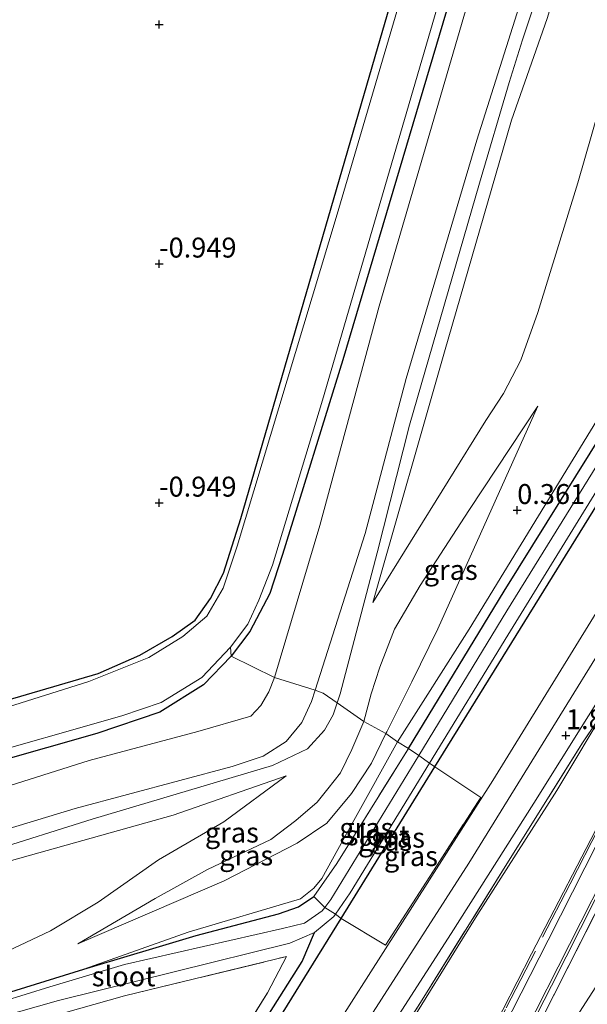
# Model space of a CAD drawing. Units: metres. Extents: x 51960 to 60004, y 381250 to 387503.
# Drawn here: x 53004 to 53075, y 383399 to 383523 of the extents above; entities that cross this region are included whole.
import ezdxf
from ezdxf.enums import TextEntityAlignment as Align

# ---------------------------------------------------------------- set-up
doc = ezdxf.new("R2010")
doc.units = ezdxf.units.M
doc.linetypes.add('IE-TERREINAFSCHEIDING', pattern=[10, 8, -2])
doc.layers.get('0').update_dxf_attribs({"lineweight": 25})
for name, color, linetype, lineweight in [('B-ME-GW-HOOGTEPUNT-S-B1', 10, 'Continuous', 25), ('B-ME-GW-INSTEEKWATERGANG-L-B1', 10, 'Continuous', 25), ('B-ME-GW-KRUINLIJN-L-B1', 93, 'Continuous', 18), ('B-ME-GW-TEENLIJN-L-B1', 93, 'Continuous', 18), ('B-ME-GW-WATERGANG-GREPPEL-L-B1', 10, 'Continuous', 25), ('B-ME-IE-GRASLAND-GV-B6', 93, 'Continuous', 18), ('B-ME-IE-GRONDWERKLIJN-GROND_INGERICHT-GV-B6', 253, 'Continuous', 18), ('B-ME-IE-TERREINAFSCHEIDING-DOORGANG-L-B1', 8, 'IE-TERREINAFSCHEIDING-KUNSTMATIG-OPEN', 18), ('B-ME-IE-TERREINAFSCHEIDING-RASTERHEKWERK-L-B1', 8, 'IE-TERREINAFSCHEIDING', 18), ('B-ME-OG-WATER-GV-B6', 153, 'Continuous', 18), ('B-ME-VH-VERH_SOORT-BITUMEN-GV-B6', 8, 'IE-TERREINAFSCHEIDING-NATUURLIJK-HOUTWAL', 18)]:
    doc.layers.add(name, color=color, linetype=linetype, lineweight=lineweight)
doc.styles.add('NLCS-ISO', font='NLCS-ISO.TTF')
doc.linetypes.add('IE-TERREINAFSCHEIDING-KUNSTMATIG-OPEN', pattern='A,7,-1.5,[67,NLCS.SHX,S=0.75,R=0,X=0,Y=0],-1.5', length=10)
doc.linetypes.add('IE-TERREINAFSCHEIDING-NATUURLIJK-HOUTWAL', pattern='A,7,-1.5,[67,NLCS.SHX,S=0.75,R=45,X=0,Y=0],-1.5,7,-1.5,[70,NLCS.SHX,S=0.75,R=0,X=0,Y=0],-1.5', length=20)

# ---------------------------------------------------------------- blocks, each defined once
blk = doc.blocks.new('hoogtepunt')
for p, q in [((-0.5, 0), (0.5, 0)), ((0, 0.5), (0, -0.5))]:
    blk.add_line(p, q)

msp = doc.modelspace()

# ---------------------------------------------------------------- linework, layer by layer
at = {"layer": 'B-ME-GW-INSTEEKWATERGANG-L-B1'}
for points in [[(52943.942, 383419.498, -0.769), (52985.78, 383432.441, -0.805), (53013.493, 383440.586, -1.035), (53018.692, 383442.888, -1.031), (53022.749, 383445.203, -1.031), (53025.647, 383447.245, -1.031), (53027.574, 383449.955, -1.031), (53029.191, 383453.163, -1.027), (53031.363, 383459.989, -1.031), (53048.877, 383520.234, -0.842), (53067.061, 383582.566, -0.838), (53086.83, 383651.77, -0.723), (53108.381, 383729.071, -0.752), (53114.797, 383752.687, -0.756)], [(53120.529, 383750.036, -0.734), (53104.943, 383689.79, -0.665), (53087.162, 383625.947, -0.801), (53070.958, 383570.13, -0.69), (53044.168, 383479.904, -0.895), (53036.569, 383455.501, -0.867), (53034.98, 383450.614, -0.871), (53032.498, 383445.838, -0.789), (53030.145, 383442.75, -0.68)], [(53052.373, 383431.17, 0.1), (53064.372, 383450.911, -0.123), (53089.318, 383490.94, -0.258), (53111.685, 383527.02, -0.189), (53112.651, 383529.455, -0.16), (53112.672, 383531.237, -0.156), (53112.126, 383532.239, -0.197), (53101.22, 383543.789, -0.706), (53096.968, 383547.883, -0.702), (53096.357, 383549.472, -0.702), (53096.468, 383550.985, -0.702), (53103.676, 383575.681, -0.863), (53112.447, 383604.19, -0.863), (53113.384, 383605.327, -0.858), (53114.777, 383605.958, -0.858), (53116.045, 383606.909, -0.854), (53117.075, 383609.109, -0.854), (53117.677, 383611.556, -0.854), (53117.634, 383612.765, -0.854), (53117.743, 383613.691, -0.854), (53125.583, 383643.753, -0.854), (53126.337, 383644.576, -0.846), (53127.732, 383644.856, -0.846)], [(52981.391, 383311.39, -0.56), (52993.102, 383329.28, -0.56), (53024.109, 383377.79, -0.46), (53043.945, 383409.86, -0.4), (53055.689, 383428.85, -0.36), (53094.285, 383491.24, -0.23), (53115.45, 383526.09, -0.13), (53116.809, 383528.06, -0.17)], [(53030.145, 383442.75, -0.68), (53026.697, 383439.157, -0.657), (53021.187, 383435.725, -0.608), (53013.308, 383433.031, -0.509), (53000.628, 383429.457, -0.39), (52986.947, 383425.174, -0.32), (52952.749, 383414.917, -0.5)], [(53011.696, 383403.512, -0.928), (53025.756, 383407.725, -0.53), (53036.078, 383410.431, -0.193), (53038.606, 383411.316, -0.057), (53040.514, 383412.59, -0.05)], [(52988.237, 383396.456, -0.81), (52999.511, 383399.75, -0.969), (53011.696, 383403.512, -0.928)]]:
    msp.add_polyline3d(points, dxfattribs=at)
at = {"layer": 'B-ME-GW-KRUINLIJN-L-B1'}
for points in [[(53040.696, 383438.46, 2.42), (53046.972, 383458.132, 2.424), (53052.114, 383477.578, 2.622), (53060.966, 383507.462, 2.934), (53070.965, 383539.189, 2.667), (53083.395, 383581.514, 3.415), (53091.098, 383607.279, 3.361), (53094.281, 383617.745, 3.131), (53103.482, 383650.738, 3.711), (53114.334, 383688.613, 3.793), (53127.606, 383739.818, 3.456), (53129.196, 383746.028, 3.427)], [(53132.499, 383744.501, 3.476), (53128.577, 383729.455, 3.583), (53115.273, 383680.485, 3.83), (53102.357, 383634.556, 3.53), (53098.087, 383618.287, 3.304), (53091.038, 383596.52, 3.665), (53082.754, 383567.19, 3.604), (53079.972, 383556.53, 3.09), (53069.754, 383522.714, 2.852), (53065.289, 383509.958, 3.148), (53056.9, 383480.902, 2.852), (53047.899, 383449.491, 2.737)], [(52958.678, 383319.663, -0.47), (52964.568, 383314.5, -0.19), (52971.898, 383309.03, 0.39), (52974.125, 383307.78, 0.66), (52976.821, 383306.27, 0.99), (52980.738, 383304.51, 1.34), (52982.25, 383304.34, 1.45), (52983.224, 383304.69, 1.56), (52983.942, 383305.29, 1.57), (52984.515, 383306.03, 1.57), (52997.927, 383326.64, 1.63), (53019.982, 383359.86, 1.78), (53029.665, 383374.9, 1.77), (53062.96, 383427.14, 1.77), (53126.949, 383531.04, 1.56), (53127.997, 383532.74, 1.64), (53179.695, 383616.47, 1.56), (53230.192, 383699.32, 1.58)], [(52965.952, 383408.049, 2.628), (52987.835, 383414.932, 2.786), (52999.668, 383418.198, 2.465), (53012.725, 383422.286, 2.346), (53035.336, 383429.024, 2.326), (53039.708, 383431.142, 2.568), (53041.865, 383433.444, 2.654), (53042.957, 383435.406, 2.691), (53043.438, 383436.901, 2.685), (53043.802, 383438.034, 2.745), (53048.463, 383455.689, 2.663), (53052.517, 383471.716, 2.761), (53061.296, 383502.076, 3.115), (53065.007, 383514.676, 3.045), (53066.698, 383520.016, 2.732), (53072.451, 383537.411, 2.889), (53076.799, 383552.605, 2.938), (53080.783, 383567.258, 3.563), (53088.07, 383592.731, 3.583), (53094.248, 383611.931, 3.291), (53097.447, 383623.416, 3.291), (53100.857, 383636.633, 3.649), (53109.854, 383668.652, 3.813)], [(53050.369, 383361.04, 7.796), (53052.698, 383364.736, 7.754), (53056.189, 383370.651, 7.738), (53059.486, 383376.126, 7.708), (53068.712, 383390.312, 7.797), (53072.604, 383396.208, 7.726), (53078.665, 383405.625, 7.724), (53087.745, 383421.167, 7.733), (53100.772, 383441.974, 7.685), (53112.407, 383460.811, 7.647), (53124.908, 383481.722, 7.645), (53138.242, 383502.546, 7.623), (53150.958, 383523.405, 7.657), (53165.233, 383545.967, 7.706), (53178.272, 383566.974, 7.671), (53191.13, 383588.351, 7.555), (53203.554, 383609.014, 7.556), (53217.768, 383631.082, 7.839), (53230.69, 383652.133, 7.761)], [(53110.037, 383528.138, 0.538), (53097.1, 383506.458, 0.39), (53079.548, 383478.107, 0.242), (53059.989, 383446.127, 0.353), (53051.009, 383431.99, 0.66)], [(52992.434, 383272.826, 7.572), (53004.824, 383292.261, 7.555), (53015.174, 383308.774, 7.467), (53023.161, 383320.599, 7.473), (53028.958, 383329.718, 7.53), (53034.047, 383337.117, 7.677), (53036.006, 383340.577, 7.663), (53038.548, 383344.649, 7.815), (53044.472, 383359.254, 7.712), (53045.171, 383361.371, 7.614), (53049.95, 383370.902, 7.351), (53058.826, 383387.851, 6.791), (53067.814, 383405.424, 6.082), (53076.95, 383423.063, 5.397), (53085.753, 383440.319, 4.838), (53094.019, 383456.148, 4.273), (53101.84, 383471.523, 3.648), (53109.79, 383487.092, 3.092), (53116.18, 383499.975, 2.574), (53118.183, 383503.744, 2.398), (53121.237, 383509.557, 2.121), (53125.099, 383516.452, 1.951), (53127.442, 383521.14, 1.864)], [(53068.589, 383474.091, 0.41), (53059.95, 383461.009, 1.524), (53053.847, 383451.585, 2.342), (53050.616, 383446.141, 2.654), (53048.779, 383441.382, 2.65), (53047.71, 383438.013, 2.638), (53046.777, 383434.57, 2.65)], [(52963.448, 383409.351, 2.314), (53010.575, 383423.629, 2.317), (53030.297, 383428.918, 2.334), (53034.184, 383430.212, 2.334), (53037.04, 383432.035, 2.358), (53039.01, 383434.405, 2.358), (53040.207, 383437.042, 2.367), (53040.696, 383438.46, 2.42)], [(53046.777, 383434.57, 2.65), (53045.279, 383431.025, 2.613), (53043.879, 383428.125, 2.535), (53042.283, 383426.115, 2.49), (53040.944, 383424.437, 2.215), (53038.24, 383422.141, 1.857), (53035.113, 383419.74, 1.397), (53027.198, 383415.996, 0.784), (53020.605, 383412.349, 0.242), (53010.929, 383406.681, -0.698)], [(53051.009, 383431.99, 0.66), (53045.753, 383422.517, 0.378), (53041.539, 383414.879, 0.213), (53040.511, 383413.647, 0.213), (53038.83, 383412.334, 0.213), (53024.758, 383408.15, -0.39), (53011.696, 383403.512, -0.928)], [(53037.028, 383427.737, 2.445), (53022.872, 383422.792, 2.589), (52999.123, 383416.167, 2.506), (52972.39, 383408.079, 2.552), (52968.285, 383406.835, 2.529)]]:
    msp.add_polyline3d(points, dxfattribs=at)
at = {"layer": 'B-ME-GW-TEENLIJN-L-B1'}
for points in [[(53035.581, 383440.07, -0.33), (53041.284, 383459.139, -0.76), (53048.711, 383486.631, -0.834), (53064.078, 383539.281, -0.813), (53075.988, 383578.85, -0.604), (53090.146, 383625.731, -0.661), (53107.616, 383686.364, -0.135), (53123.717, 383748.562, -0.641)], [(53144.861, 383738.784, -0.401), (53135.071, 383700.787, -0.304), (53124.239, 383663.647, 0.09), (53115.022, 383628.624, -0.049), (53105.321, 383598.301, -0.024), (53095.583, 383565.94, 0.197), (53089.529, 383551.043, 0.275), (53085.418, 383541.358, 0.271), (53082.487, 383532.943, 0.402), (53073.636, 383502.077, 0.526), (53068.619, 383485.832, 0.608), (53066.462, 383479.843, 0.669), (53064.318, 383475.695, 0.895), (53062.086, 383472.308, 1.047), (53047.899, 383449.491, 2.737)], [(53047.856, 383357.569, 7.704), (53049.669, 383360.767, 7.723), (53054.506, 383370.39, 7.404), (53062.84, 383386.774, 6.79), (53070.315, 383401.416, 6.175), (53079.429, 383419.411, 5.581), (53090.153, 383440.499, 4.799), (53098.701, 383457.351, 4.202), (53107.966, 383475.42, 3.543), (53118.168, 383495.293, 2.798), (53123.464, 383505.844, 2.394), (53127.74, 383514.281, 2.122), (53130.541, 383519.714, 2.001), (53132.619, 383523.579, 1.96), (53135.121, 383528.164, 1.915), (53137.264, 383531.465, 1.987)], [(53068.589, 383474.091, 0.41), (53056.084, 383446.165, 0.497), (53052.82, 383439.537, 0.497), (53049.649, 383433.24, 0.497), (53049.549, 383433.03, 0.49)], [(52957.194, 383412.605, -0.249), (52987.334, 383421.779, -0.147), (53012.328, 383429.645, -0.411), (53025.958, 383433.299, -0.337), (53032.637, 383435.224, -0.332), (53033.883, 383436.576, -0.332), (53034.854, 383438.268, -0.332), (53035.581, 383440.07, -0.33)], [(53077.551, 383436.844, 2.013), (53071.003, 383425.902, 1.998), (53060.796, 383409.917, 1.952), (53050.816, 383393.814, 2.005), (53039.611, 383376.524, 2.006), (53032.528, 383364.675, 1.958), (53026.468, 383355.051, 1.853), (53019.84, 383345.432, 1.675)], [(53049.549, 383433.03, 0.49), (53047.765, 383429.327, 0.497), (53045.219, 383425.513, 0.497), (53042.151, 383421.815, 0.497), (53038.42, 383419.312, 0.493), (53029.265, 383414.582, 0.217), (53010.929, 383406.681, -0.698)], [(52982.783, 383399.293, -0.578), (52993.001, 383402.57, -0.645), (53002.094, 383405.769, -0.591), (53007.483, 383408.32, -0.583), (53013.458, 383411.878, -0.316), (53021.047, 383417.194, 0.636), (53029.252, 383421.955, 1.458), (53037.028, 383427.737, 2.445)]]:
    msp.add_polyline3d(points, dxfattribs=at)
at = {"layer": 'B-ME-GW-WATERGANG-GREPPEL-L-B1'}
msp.add_polyline3d([(53022.668, 383378.545, -1.749), (53039.056, 383404.438, -1.726), (53040.602, 383408.075, -1.726)], dxfattribs=at)
at = {"layer": 'B-ME-IE-GRASLAND-GV-B6'}
for points in [[(53123.717, 383748.562, -0.641), (53107.616, 383686.364, -0.135), (53090.146, 383625.731, -0.661), (53075.988, 383578.85, -0.604), (53064.078, 383539.281, -0.813), (53048.711, 383486.631, -0.834), (53041.284, 383459.139, -0.76), (53035.581, 383440.07, -0.33), (53030.145, 383442.75, -0.68), (53032.498, 383445.838, -0.789), (53034.98, 383450.614, -0.871), (53036.569, 383455.501, -0.867), (53044.168, 383479.904, -0.895), (53070.958, 383570.13, -0.69), (53087.162, 383625.947, -0.801), (53104.943, 383689.79, -0.665), (53120.529, 383750.036, -0.734), (53140.724, 383824.392, -0.603), (53149.062, 383857.269, -0.549), (53149.255, 383858.544, -0.549), (53148.584, 383859.77, -0.51), (53152.722, 383860.36, -0.08), (53141.03, 383815.929, -0.574), (53123.717, 383748.562, -0.641)], [(53120.529, 383750.036, -0.734), (53104.943, 383689.79, -0.665), (53087.162, 383625.947, -0.801), (53070.958, 383570.13, -0.69), (53044.168, 383479.904, -0.895), (53036.569, 383455.501, -0.867), (53034.98, 383450.614, -0.871), (53032.498, 383445.838, -0.789), (53030.145, 383442.75, -0.68), (53030.079, 383443.89, -1.574), (53032.234, 383446.767, -1.578), (53033.616, 383449.782, -1.578), (53035.331, 383454.15, -1.578), (53041.583, 383474.859, -1.574), (53061.386, 383542.569, -1.574), (53085.411, 383624.41, -1.574), (53112.278, 383721.644, -1.574), (53119.756, 383750.394, -1.574), (53120.529, 383750.036, -0.734)], [(52997.927, 383326.64, 1.63), (53019.982, 383359.86, 1.78), (53029.665, 383374.9, 1.77), (53062.96, 383427.14, 1.77), (53126.949, 383531.04, 1.56), (53127.997, 383532.74, 1.64), (53179.695, 383616.47, 1.56), (53230.192, 383699.32, 1.58)], [(53103.482, 383650.738, 3.711), (53094.281, 383617.745, 3.131), (53091.098, 383607.279, 3.361), (53083.395, 383581.514, 3.415), (53070.965, 383539.189, 2.667), (53060.966, 383507.462, 2.934), (53052.114, 383477.578, 2.622), (53046.972, 383458.132, 2.424), (53040.696, 383438.46, 2.42), (53035.581, 383440.07, -0.33), (53041.284, 383459.139, -0.76), (53048.711, 383486.631, -0.834), (53064.078, 383539.281, -0.813), (53075.988, 383578.85, -0.604), (53090.146, 383625.731, -0.661), (53107.616, 383686.364, -0.135)], [(53124.239, 383663.647, 0.09), (53115.022, 383628.624, -0.049), (53105.321, 383598.301, -0.024), (53095.583, 383565.94, 0.197), (53089.529, 383551.043, 0.275), (53085.418, 383541.358, 0.271), (53082.487, 383532.943, 0.402), (53073.636, 383502.077, 0.526), (53068.619, 383485.832, 0.608), (53066.462, 383479.843, 0.669), (53064.318, 383475.695, 0.895), (53062.086, 383472.308, 1.047), (53047.899, 383449.491, 2.737), (53056.9, 383480.902, 2.852), (53065.289, 383509.958, 3.148), (53069.754, 383522.714, 2.852), (53079.972, 383556.53, 3.09), (53082.754, 383567.19, 3.604), (53091.038, 383596.52, 3.665), (53098.087, 383618.287, 3.304), (53102.357, 383634.556, 3.53), (53115.273, 383680.485, 3.83)], [(53115.273, 383680.485, 3.83), (53102.357, 383634.556, 3.53), (53098.087, 383618.287, 3.304), (53091.038, 383596.52, 3.665), (53082.754, 383567.19, 3.604), (53079.972, 383556.53, 3.09), (53069.754, 383522.714, 2.852), (53065.289, 383509.958, 3.148), (53056.9, 383480.902, 2.852), (53047.899, 383449.491, 2.737), (53062.086, 383472.308, 1.047), (53064.318, 383475.695, 0.895), (53066.462, 383479.843, 0.669), (53068.619, 383485.832, 0.608), (53073.636, 383502.077, 0.526), (53082.487, 383532.943, 0.402), (53085.418, 383541.358, 0.271), (53089.529, 383551.043, 0.275), (53095.583, 383565.94, 0.197), (53105.321, 383598.301, -0.024), (53115.022, 383628.624, -0.049), (53124.239, 383663.647, 0.09)], [(53219.253, 383675.14, 1.83), (53181.806, 383614.09, 1.73), (53152.046, 383566.16, 1.74), (53120.65, 383515.14, 1.77), (53088.263, 383462.59, 1.75), (53059.971, 383416.79, 1.85), (53032.202, 383373.58, 1.8), (53017.169, 383350.38, 1.79), (53002.341, 383327.89, 1.71)], [(53088.587, 383653.644, -1.578), (53072.466, 383597.156, -1.574), (53058.689, 383550.118, -1.574), (53057.861, 383548.327, -1.574), (53057.778, 383546.894, -1.574), (53043.45, 383498.148, -1.574), (53030.908, 383456.542, -1.578), (53029.134, 383451.277, -1.574), (53027.111, 383447.748, -1.578), (53024.074, 383445.218, -1.582), (53019.82, 383442.574, -1.582), (53012.321, 383439.549, -1.582), (52986.67, 383431.512, -1.582)], [(52985.78, 383432.441, -0.805), (53013.493, 383440.586, -1.035), (53018.692, 383442.888, -1.031), (53022.749, 383445.203, -1.031), (53025.647, 383447.245, -1.031), (53027.574, 383449.955, -1.031), (53029.191, 383453.163, -1.027), (53031.363, 383459.989, -1.031), (53048.877, 383520.234, -0.842), (53067.061, 383582.566, -0.838), (53086.83, 383651.77, -0.723)], [(53110.037, 383528.138, 0.538), (53097.1, 383506.458, 0.39), (53079.548, 383478.107, 0.242), (53059.989, 383446.127, 0.353), (53051.009, 383431.99, 0.66), (53049.549, 383433.03, 0.49), (53049.649, 383433.24, 0.497), (53052.82, 383439.537, 0.497), (53056.084, 383446.165, 0.497), (53068.589, 383474.091, 0.41), (53059.95, 383461.009, 1.524), (53053.847, 383451.585, 2.342), (53050.616, 383446.141, 2.654), (53048.779, 383441.382, 2.65), (53047.71, 383438.013, 2.638), (53046.777, 383434.57, 2.65), (53043.438, 383436.901, 2.685), (53041.685, 383438.12, 2.7), (53040.696, 383438.46, 2.42), (53046.972, 383458.132, 2.424), (53052.114, 383477.578, 2.622), (53060.966, 383507.462, 2.934), (53070.965, 383539.189, 2.667)], [(52993.102, 383329.28, -0.56), (53024.109, 383377.79, -0.46), (53043.945, 383409.86, -0.4), (53049.496, 383406.5, 1.66), (53061.435, 383425, 1.73), (53055.689, 383428.85, -0.36), (53094.285, 383491.24, -0.23), (53115.45, 383526.09, -0.13), (53116.809, 383528.06, -0.17), (53119.688, 383532.47, -0.32), (53122.482, 383535.64, -0.33), (53127.997, 383532.74, 1.64)], [(53127.997, 383532.74, 1.64), (53126.949, 383531.04, 1.56), (53062.96, 383427.14, 1.77), (53029.665, 383374.9, 1.77), (53019.982, 383359.86, 1.78), (52997.927, 383326.64, 1.63)], [(53150.958, 383523.405, 7.657), (53138.242, 383502.546, 7.623), (53124.908, 383481.722, 7.645), (53112.407, 383460.811, 7.647), (53100.772, 383441.974, 7.685), (53087.745, 383421.167, 7.733), (53078.665, 383405.625, 7.724), (53072.604, 383396.208, 7.726), (53068.712, 383390.312, 7.797), (53059.486, 383376.126, 7.708), (53056.189, 383370.651, 7.738), (53052.698, 383364.736, 7.754), (53050.369, 383361.04, 7.796), (53053.239, 383366.454, 7.715), (53061.482, 383382.286, 7.228), (53068.887, 383396.836, 6.624), (53077.353, 383413.534, 5.953), (53086.607, 383432.116, 5.374), (53096.054, 383450.556, 4.692), (53103.666, 383465.373, 4.191), (53113.462, 383484.533, 3.5), (53124.022, 383505.491, 2.742), (53131.234, 383519.848, 2.223), (53135.601, 383528.395, 2.067)], [(53135.601, 383528.395, 2.067), (53131.234, 383519.848, 2.223), (53124.022, 383505.491, 2.742), (53113.462, 383484.533, 3.5), (53103.666, 383465.373, 4.191), (53096.054, 383450.556, 4.692), (53086.607, 383432.116, 5.374), (53077.353, 383413.534, 5.953), (53068.887, 383396.836, 6.624), (53061.482, 383382.286, 7.228), (53053.239, 383366.454, 7.715), (53050.369, 383361.04, 7.796)], [(53111.685, 383527.02, -0.189), (53089.318, 383490.94, -0.258), (53064.372, 383450.911, -0.123), (53052.373, 383431.17, 0.1), (53051.009, 383431.99, 0.66), (53059.989, 383446.127, 0.353), (53079.548, 383478.107, 0.242), (53097.1, 383506.458, 0.39), (53110.037, 383528.138, 0.538)], [(53112.313, 383525.363, -1.8), (53090.971, 383490.824, -1.8), (53064.715, 383448.409, -1.8), (53053.667, 383430.291, -1.8), (53052.373, 383431.17, 0.1), (53064.372, 383450.911, -0.123), (53089.318, 383490.94, -0.258), (53111.685, 383527.02, -0.189)], [(53115.45, 383526.09, -0.13), (53094.285, 383491.24, -0.23), (53055.689, 383428.85, -0.36), (53055.025, 383429.314, -1.726), (53064.856, 383445.39, -1.726), (53095.116, 383494.594, -1.726), (53115.328, 383527.775, -1.726)], [(53066.91, 383395.479, 6.365), (53078.216, 383417.693, 5.593), (53090.351, 383441.8, 4.78), (53102.198, 383464.85, 3.921), (53112.1, 383484.168, 3.195), (53122.332, 383503.977, 2.379), (53126.722, 383513.042, 2.06), (53130.326, 383519.871, 1.947), (53134.404, 383527.778, 1.929)], [(53038.316, 383332.91, 7.645), (53040.417, 383337.591, 7.759), (53042.996, 383344.448, 7.8), (53045.637, 383351.66, 7.767), (53047.856, 383357.569, 7.704), (53049.669, 383360.767, 7.723), (53054.506, 383370.39, 7.404), (53062.84, 383386.774, 6.79), (53070.315, 383401.416, 6.175), (53079.429, 383419.411, 5.581), (53090.153, 383440.499, 4.799), (53098.701, 383457.351, 4.202), (53107.966, 383475.42, 3.543), (53118.168, 383495.293, 2.798), (53123.464, 383505.844, 2.394), (53127.74, 383514.281, 2.122), (53130.541, 383519.714, 2.001), (53132.619, 383523.579, 1.96)], [(53038.739, 383331.616, 7.671), (53041.566, 383337.336, 7.764), (53043.128, 383341.238, 7.825), (53046.066, 383347.886, 7.82), (53048.678, 383353.22, 7.793), (53051.109, 383356.955, 7.747), (53050.369, 383361.04, 7.796), (53052.698, 383364.736, 7.754), (53056.189, 383370.651, 7.738), (53059.486, 383376.126, 7.708), (53068.712, 383390.312, 7.797), (53072.604, 383396.208, 7.726), (53078.665, 383405.625, 7.724), (53087.745, 383421.167, 7.733), (53100.772, 383441.974, 7.685), (53112.407, 383460.811, 7.647), (53124.908, 383481.722, 7.645), (53138.242, 383502.546, 7.623), (53150.958, 383523.405, 7.657)], [(53132.619, 383523.579, 1.96), (53130.541, 383519.714, 2.001), (53127.74, 383514.281, 2.122), (53123.464, 383505.844, 2.394), (53118.168, 383495.293, 2.798), (53107.966, 383475.42, 3.543), (53098.701, 383457.351, 4.202), (53090.153, 383440.499, 4.799), (53079.429, 383419.411, 5.581), (53070.315, 383401.416, 6.175), (53062.84, 383386.774, 6.79)], [(53127.442, 383521.14, 1.864), (53126.378, 383519.932, 1.853), (53121.019, 383511.54, 1.753), (53114.723, 383500.709, 1.802), (53110.778, 383494.031, 1.805), (53104.01, 383481.987, 1.857), (53096.875, 383469.755, 1.823), (53089.722, 383457.401, 1.909), (53088.117, 383454.533, 1.962), (53077.551, 383436.844, 2.013), (53074.211, 383431.867, 1.936), (53064.7, 383416.696, 1.98), (53054.095, 383399.637, 1.968), (53043.365, 383382.756, 1.982), (53033.682, 383367.419, 1.94), (53021.952, 383349.006, 1.772), (53019.84, 383345.432, 1.675), (53007.207, 383326.28, 1.703), (52990.991, 383301.291, 1.734)], [(52999.622, 383318.444, 1.767), (53005.505, 383327.269, 1.771), (53016.537, 383344.046, 1.802), (53029.505, 383364.076, 1.914), (53038.567, 383378.224, 1.885), (53048.065, 383392.968, 1.929), (53057.753, 383407.976, 1.85), (53068.116, 383424.294, 1.923), (53078.378, 383440.744, 1.848), (53087.845, 383456.305, 1.862), (53096.319, 383470.702, 1.762), (53105.987, 383486.946, 1.784), (53114.895, 383502.089, 1.752), (53118.273, 383507.587, 1.739), (53121.406, 383513.13, 1.752), (53123.931, 383517.302, 1.838), (53126.6, 383521.602, 1.849), (53127.442, 383521.14, 1.864)], [(53058.826, 383387.851, 6.791), (53067.814, 383405.424, 6.082), (53076.95, 383423.063, 5.397), (53085.753, 383440.319, 4.838), (53094.019, 383456.148, 4.273), (53101.84, 383471.523, 3.648), (53109.79, 383487.092, 3.092), (53116.18, 383499.975, 2.574), (53118.183, 383503.744, 2.398), (53121.237, 383509.557, 2.121), (53125.099, 383516.452, 1.951), (53127.442, 383521.14, 1.864), (53127.931, 383521.008, 1.901), (53121.543, 383508.46, 2.231), (53120.904, 383507.112, 2.322), (53114.967, 383495.592, 2.776), (53104.865, 383475.801, 3.529), (53100.653, 383467.541, 3.84), (53090.316, 383447.232, 4.56), (53080.596, 383428.24, 5.245), (53069.901, 383407.149, 6.005), (53059.768, 383387.255, 6.752)], [(52990.991, 383301.291, 1.734), (53007.207, 383326.28, 1.703), (53019.84, 383345.432, 1.675), (53026.468, 383355.051, 1.853), (53032.528, 383364.675, 1.958), (53039.611, 383376.524, 2.006), (53050.816, 383393.814, 2.005), (53060.796, 383409.917, 1.952), (53071.003, 383425.902, 1.998), (53077.551, 383436.844, 2.013), (53088.117, 383454.533, 1.962), (53096.992, 383469.59, 1.892), (53105.847, 383484.791, 1.959), (53115.122, 383500.549, 1.956), (53116.18, 383499.975, 2.574)], [(53116.18, 383499.975, 2.574), (53109.79, 383487.092, 3.092), (53101.84, 383471.523, 3.648), (53094.019, 383456.148, 4.273), (53085.753, 383440.319, 4.838), (53076.95, 383423.063, 5.397), (53067.814, 383405.424, 6.082), (53058.826, 383387.851, 6.791), (53049.95, 383370.902, 7.351), (53045.171, 383361.371, 7.614), (53044.472, 383359.254, 7.712), (53038.548, 383344.649, 7.815), (53036.006, 383340.577, 7.663), (53034.047, 383337.117, 7.677), (53028.958, 383329.718, 7.53), (53023.161, 383320.599, 7.473), (53015.174, 383308.774, 7.467), (53004.824, 383292.261, 7.555), (52992.434, 383272.826, 7.572)], [(53049.549, 383433.03, 0.49), (53046.777, 383434.57, 2.65), (53047.71, 383438.013, 2.638), (53048.779, 383441.382, 2.65), (53050.616, 383446.141, 2.654), (53053.847, 383451.585, 2.342), (53059.95, 383461.009, 1.524), (53068.589, 383474.091, 0.41), (53056.084, 383446.165, 0.497), (53052.82, 383439.537, 0.497), (53049.649, 383433.24, 0.497), (53049.549, 383433.03, 0.49)], [(52997.061, 383429.734, -1.578), (53016.449, 383435.253, -1.574), (53021.383, 383436.925, -1.574), (53026.474, 383440.066, -1.574), (53030.079, 383443.89, -1.574), (53030.145, 383442.75, -0.68)], [(53030.145, 383442.75, -0.68), (53026.697, 383439.157, -0.657), (53021.187, 383435.725, -0.608), (53013.308, 383433.031, -0.509), (53000.628, 383429.457, -0.39)], [(53000.628, 383429.457, -0.39), (53013.308, 383433.031, -0.509), (53021.187, 383435.725, -0.608), (53026.697, 383439.157, -0.657), (53030.145, 383442.75, -0.68), (53035.581, 383440.07, -0.33)], [(53035.581, 383440.07, -0.33), (53034.854, 383438.268, -0.332), (53033.883, 383436.576, -0.332), (53032.637, 383435.224, -0.332), (53025.958, 383433.299, -0.337), (53012.328, 383429.645, -0.411), (52987.334, 383421.779, -0.147)], [(52987.334, 383421.779, -0.147), (53012.328, 383429.645, -0.411), (53025.958, 383433.299, -0.337), (53032.637, 383435.224, -0.332), (53033.883, 383436.576, -0.332), (53034.854, 383438.268, -0.332), (53035.581, 383440.07, -0.33), (53040.696, 383438.46, 2.42)], [(52963.448, 383409.351, 2.314), (53010.575, 383423.629, 2.317), (53030.297, 383428.918, 2.334), (53034.184, 383430.212, 2.334), (53037.04, 383432.035, 2.358), (53039.01, 383434.405, 2.358), (53040.207, 383437.042, 2.367), (53040.696, 383438.46, 2.42), (53041.685, 383438.12, 2.7)], [(53040.696, 383438.46, 2.42), (53040.207, 383437.042, 2.367), (53039.01, 383434.405, 2.358), (53037.04, 383432.035, 2.358), (53034.184, 383430.212, 2.334), (53030.297, 383428.918, 2.334), (53010.575, 383423.629, 2.317), (52963.448, 383409.351, 2.314)], [(53041.685, 383438.12, 2.7), (53043.438, 383436.901, 2.685), (53046.777, 383434.57, 2.65), (53045.279, 383431.025, 2.613), (53043.879, 383428.125, 2.535), (53042.283, 383426.115, 2.49), (53040.944, 383424.437, 2.215), (53038.24, 383422.141, 1.857), (53035.113, 383419.74, 1.397), (53027.198, 383415.996, 0.784), (53020.605, 383412.349, 0.242), (53010.929, 383406.681, -0.698), (53029.265, 383414.582, 0.217), (53038.42, 383419.312, 0.493), (53042.151, 383421.815, 0.497), (53045.219, 383425.513, 0.497), (53047.765, 383429.327, 0.497), (53049.549, 383433.03, 0.49), (53051.009, 383431.99, 0.66), (53045.753, 383422.517, 0.378), (53041.539, 383414.879, 0.213), (53040.511, 383413.647, 0.213), (53038.83, 383412.334, 0.213), (53024.758, 383408.15, -0.39), (53011.696, 383403.512, -0.928), (52999.511, 383399.75, -0.969)], [(53019.84, 383345.432, 1.675), (53021.952, 383349.006, 1.772), (53033.682, 383367.419, 1.94), (53043.365, 383382.756, 1.982), (53054.095, 383399.637, 1.968), (53064.7, 383416.696, 1.98), (53074.211, 383431.867, 1.936), (53077.551, 383436.844, 2.013), (53071.003, 383425.902, 1.998), (53060.796, 383409.917, 1.952), (53050.816, 383393.814, 2.005), (53039.611, 383376.524, 2.006), (53032.528, 383364.675, 1.958), (53026.468, 383355.051, 1.853), (53019.84, 383345.432, 1.675)], [(53049.549, 383433.03, 0.49), (53047.765, 383429.327, 0.497), (53045.219, 383425.513, 0.497), (53042.151, 383421.815, 0.497), (53038.42, 383419.312, 0.493), (53029.265, 383414.582, 0.217), (53010.929, 383406.681, -0.698), (53020.605, 383412.349, 0.242), (53027.198, 383415.996, 0.784), (53035.113, 383419.74, 1.397), (53038.24, 383422.141, 1.857), (53040.944, 383424.437, 2.215), (53042.283, 383426.115, 2.49), (53043.879, 383428.125, 2.535), (53045.279, 383431.025, 2.613), (53046.777, 383434.57, 2.65), (53049.549, 383433.03, 0.49)], [(53052.373, 383431.17, 0.1), (53043.411, 383416.73, 0.02), (53040.514, 383412.59, -0.05), (53038.606, 383411.316, -0.057), (53036.078, 383410.431, -0.193), (53025.756, 383407.725, -0.53), (53011.696, 383403.512, -0.928), (53024.758, 383408.15, -0.39), (53038.83, 383412.334, 0.213), (53040.511, 383413.647, 0.213), (53041.539, 383414.879, 0.213), (53045.753, 383422.517, 0.378), (53051.009, 383431.99, 0.66), (53052.373, 383431.17, 0.1)], [(53053.667, 383430.291, -1.8), (53042.666, 383412.25, -1.8), (53041.877, 383411.241, -1.8), (53040.514, 383412.59, -0.05), (53043.411, 383416.73, 0.02), (53052.373, 383431.17, 0.1), (53053.667, 383430.291, -1.8)], [(53055.689, 383428.85, -0.36), (53043.945, 383409.86, -0.4), (53043.226, 383410.37, -1.726), (53045.087, 383413.062, -1.726), (53055.025, 383429.314, -1.726), (53055.689, 383428.85, -0.36)], [(53043.945, 383409.86, -0.4), (53055.689, 383428.85, -0.36), (53061.435, 383425, 1.73), (53049.496, 383406.5, 1.66), (53043.945, 383409.86, -0.4)], [(53002.094, 383405.769, -0.591), (53007.483, 383408.32, -0.583), (53013.458, 383411.878, -0.316), (53021.047, 383417.194, 0.636), (53029.252, 383421.955, 1.458), (53037.028, 383427.737, 2.445), (53022.872, 383422.792, 2.589), (52999.123, 383416.167, 2.506)], [(52999.123, 383416.167, 2.506), (53022.872, 383422.792, 2.589), (53037.028, 383427.737, 2.445), (53029.252, 383421.955, 1.458), (53021.047, 383417.194, 0.636), (53013.458, 383411.878, -0.316), (53007.483, 383408.32, -0.583), (53002.094, 383405.769, -0.591)], [(52999.511, 383399.75, -0.969), (53011.696, 383403.512, -0.928), (53025.756, 383407.725, -0.53), (53036.078, 383410.431, -0.193), (53038.606, 383411.316, -0.057), (53040.514, 383412.59, -0.05), (53041.877, 383411.241, -1.8)], [(53041.877, 383411.241, -1.8), (53041.542, 383410.814, -1.8), (53039.339, 383409.264, -1.8), (53036.607, 383408.599, -1.8), (53016.758, 383404.061, -1.8), (53007.42, 383401.29, -1.8), (52989.552, 383395.772, -1.802)], [(53043.945, 383409.86, -0.4), (53024.109, 383377.79, -0.46), (52993.102, 383329.28, -0.56), (52981.391, 383311.39, -0.56), (52980.602, 383310.674, -0.56), (52979.75, 383310.355, -0.592), (52978.905, 383310.554, -0.592), (52979.532, 383311.516, -1.749), (52989.045, 383326.446, -1.749), (53022.668, 383378.545, -1.749), (53039.056, 383404.438, -1.726), (53040.602, 383408.075, -1.726), (53043.042, 383410.104, -1.726), (53043.226, 383410.37, -1.726), (53043.945, 383409.86, -0.4)], [(52991.483, 383394.767, -1.831), (53008.51, 383399.571, -1.726), (53037.512, 383406.741, -1.726), (53040.602, 383408.075, -1.726), (53039.056, 383404.438, -1.726), (53022.668, 383378.545, -1.749)], [(52989.063, 383329.4, -0.65), (53004.277, 383353.01, -0.43), (53016.563, 383371.68, -0.43), (53021.384, 383379.21, -0.41), (53034.704, 383400.51, -0.2), (53037.109, 383405.09, -0.29), (53016.756, 383400.13, -0.57), (52993.669, 383393.63, -0.72)]]:
    msp.add_polyline3d(points, dxfattribs=at)
at = {"layer": 'B-ME-IE-GRONDWERKLIJN-GROND_INGERICHT-GV-B6'}
for points in [[(53067.061, 383582.566, -0.838), (53048.877, 383520.234, -0.842), (53031.363, 383459.989, -1.031), (53029.191, 383453.163, -1.027), (53027.574, 383449.955, -1.031), (53025.647, 383447.245, -1.031), (53022.749, 383445.203, -1.031), (53018.692, 383442.888, -1.031), (53013.493, 383440.586, -1.035), (52985.78, 383432.441, -0.805), (52943.942, 383419.498, -0.769), (52919.252, 383411.848, -0.78), (52893.616, 383403.5, -0.846), (52862.944, 383392.987, -0.862), (52830.361, 383382.365, -0.764), (52800.165, 383372.345, -0.797), (52779.076, 383365.5, -0.739), (52775.721, 383364.479, -0.739), (52846.36, 383473.673, -0.535), (52884.2927, 383533.7243, -0.4842), (52926.1175, 383545.5015, -0.657), (52942.5047, 383602.6123, -0.5403), (52952.2917, 383636.3597, -0.4619), (52954.9105, 383645.5191, -0.3895)], [(52993.669, 383393.63, -0.72), (53016.756, 383400.13, -0.57), (53037.109, 383405.09, -0.29), (53034.704, 383400.51, -0.2), (53021.384, 383379.21, -0.41), (53016.563, 383371.68, -0.43), (53004.277, 383353.01, -0.43), (52989.063, 383329.4, -0.65)]]:
    msp.add_polyline3d(points, dxfattribs=at)
at = {"layer": 'B-ME-IE-TERREINAFSCHEIDING-DOORGANG-L-B1'}
for p, q in [((53041.685, 383438.12, 2.7), (53043.438, 383436.901, 2.685)), ((53043.438, 383436.901, 2.685), (53046.777, 383434.57, 2.65))]:
    msp.add_line(p, q, dxfattribs=at)
at = {"layer": 'B-ME-IE-TERREINAFSCHEIDING-RASTERHEKWERK-L-B1'}
for points in [[(53050.369, 383361.04, 7.796), (53053.239, 383366.454, 7.715), (53061.482, 383382.286, 7.228), (53068.887, 383396.836, 6.624), (53077.353, 383413.534, 5.953), (53086.607, 383432.116, 5.374), (53096.054, 383450.556, 4.692), (53103.666, 383465.373, 4.191), (53113.462, 383484.533, 3.5), (53124.022, 383505.491, 2.742), (53131.234, 383519.848, 2.223), (53135.601, 383528.395, 2.067), (53137.264, 383531.465, 1.987)], [(53034.546, 383337.701, 7.649), (53038.873, 383343.173, 7.799), (53044.816, 383359.265, 7.705), (53048.799, 383367.515, 7.479), (53056.358, 383382.402, 6.925), (53064.63, 383398.626, 6.274), (53072.647, 383414.195, 5.699), (53082.139, 383432.645, 5.02), (53091.644, 383451.133, 4.424), (53101.135, 383469.565, 3.771), (53109.964, 383487.075, 3.127), (53116.42, 383499.812, 2.581), (53120.397, 383507.492, 2.239)], [(53030.079, 383443.89, -1.574), (53030.145, 383442.75, -0.68), (53035.581, 383440.07, -0.33), (53040.696, 383438.46, 2.42), (53041.685, 383438.12, 2.7)], [(53077.551, 383436.844, 2.013), (53074.211, 383431.867, 1.936), (53064.7, 383416.696, 1.98), (53054.095, 383399.637, 1.968), (53043.365, 383382.756, 1.982), (53033.682, 383367.419, 1.94), (53021.952, 383349.006, 1.772), (53019.84, 383345.432, 1.675)], [(53046.777, 383434.57, 2.65), (53049.549, 383433.03, 0.49), (53051.009, 383431.99, 0.66), (53052.373, 383431.17, 0.1), (53053.667, 383430.291, -1.8), (53055.025, 383429.314, -1.726), (53055.689, 383428.85, -0.36)], [(53040.514, 383412.59, -0.05), (53043.411, 383416.73, 0.02), (53052.373, 383431.17, 0.1)], [(53043.945, 383409.86, -0.4), (53049.496, 383406.5, 1.66), (53061.435, 383425, 1.73), (53055.689, 383428.85, -0.36)], [(53043.945, 383409.86, -0.4), (53043.226, 383410.37, -1.726), (53041.877, 383411.241, -1.8), (53040.514, 383412.59, -0.05)], [(52926.507, 383350.06, -0.95), (52935.149, 383366.64, -0.96), (52938.449, 383372.43, -0.98), (52940.669, 383376.01, -0.92), (52943.315, 383378.71, -0.89), (52946.534, 383380.59, -0.89), (52956.583, 383383.49, -0.82), (52981.72, 383390.3, -0.75), (52993.669, 383393.63, -0.72), (53016.756, 383400.13, -0.57), (53037.109, 383405.09, -0.29), (53034.704, 383400.51, -0.2), (53021.384, 383379.21, -0.41), (53016.563, 383371.68, -0.43), (53004.277, 383353.01, -0.43), (52989.063, 383329.4, -0.65)]]:
    msp.add_polyline3d(points, dxfattribs=at)
at = {"layer": 'B-ME-OG-WATER-GV-B6'}
for points in [[(53112.278, 383721.644, -1.574), (53085.411, 383624.41, -1.574), (53061.386, 383542.569, -1.574), (53041.583, 383474.859, -1.574), (53035.331, 383454.15, -1.578), (53033.616, 383449.782, -1.578), (53032.234, 383446.767, -1.578), (53030.079, 383443.89, -1.574), (53026.474, 383440.066, -1.574), (53021.383, 383436.925, -1.574), (53016.449, 383435.253, -1.574), (52997.061, 383429.734, -1.578)], [(52986.67, 383431.512, -1.582), (53012.321, 383439.549, -1.582), (53019.82, 383442.574, -1.582), (53024.074, 383445.218, -1.582), (53027.111, 383447.748, -1.578), (53029.134, 383451.277, -1.574), (53030.908, 383456.542, -1.578), (53043.45, 383498.148, -1.574), (53057.778, 383546.894, -1.574), (53057.861, 383548.327, -1.574), (53058.689, 383550.118, -1.574), (53072.466, 383597.156, -1.574), (53088.587, 383653.644, -1.578)], [(53115.328, 383527.775, -1.726), (53095.116, 383494.594, -1.726), (53064.856, 383445.39, -1.726), (53055.025, 383429.314, -1.726), (53053.667, 383430.291, -1.8)], [(53053.667, 383430.291, -1.8), (53064.715, 383448.409, -1.8), (53090.971, 383490.824, -1.8), (53112.313, 383525.363, -1.8)], [(53041.877, 383411.241, -1.8), (53042.666, 383412.25, -1.8), (53053.667, 383430.291, -1.8), (53055.025, 383429.314, -1.726), (53045.087, 383413.062, -1.726), (53043.226, 383410.37, -1.726), (53041.877, 383411.241, -1.8)], [(52989.552, 383395.772, -1.802), (53007.42, 383401.29, -1.8), (53016.758, 383404.061, -1.8), (53036.607, 383408.599, -1.8), (53039.339, 383409.264, -1.8), (53041.542, 383410.814, -1.8), (53041.877, 383411.241, -1.8), (53043.226, 383410.37, -1.726), (53043.042, 383410.104, -1.726), (53040.602, 383408.075, -1.726), (53037.512, 383406.741, -1.726), (53008.51, 383399.571, -1.726), (52991.483, 383394.767, -1.831), (52989.552, 383395.772, -1.802)]]:
    msp.add_polyline3d(points, dxfattribs=at)
at = {"layer": 'B-ME-VH-VERH_SOORT-BITUMEN-GV-B6'}
for points in [[(53002.341, 383327.89, 1.71), (53017.169, 383350.38, 1.79), (53032.202, 383373.58, 1.8), (53059.971, 383416.79, 1.85), (53088.263, 383462.59, 1.75), (53120.65, 383515.14, 1.77), (53152.046, 383566.16, 1.74), (53181.806, 383614.09, 1.73), (53219.253, 383675.14, 1.83)], [(53134.404, 383527.778, 1.929), (53130.326, 383519.871, 1.947), (53126.722, 383513.042, 2.06), (53122.332, 383503.977, 2.379), (53112.1, 383484.168, 3.195), (53102.198, 383464.85, 3.921), (53090.351, 383441.8, 4.78), (53078.216, 383417.693, 5.593), (53066.91, 383395.479, 6.365), (53057.554, 383377.067, 7.091), (53053.692, 383369.51, 7.38), (53049.729, 383361.914, 7.608), (53047.856, 383357.569, 7.704), (53045.637, 383351.66, 7.767), (53042.996, 383344.448, 7.8), (53040.417, 383337.591, 7.759), (53038.316, 383332.91, 7.645)], [(53059.768, 383387.255, 6.752), (53069.901, 383407.149, 6.005), (53080.596, 383428.24, 5.245), (53090.316, 383447.232, 4.56), (53100.653, 383467.541, 3.84), (53104.865, 383475.801, 3.529), (53114.967, 383495.592, 2.776), (53120.904, 383507.112, 2.322), (53121.543, 383508.46, 2.231), (53127.931, 383521.008, 1.901), (53127.442, 383521.14, 1.864), (53126.6, 383521.602, 1.849), (53123.931, 383517.302, 1.838), (53121.406, 383513.13, 1.752), (53118.273, 383507.587, 1.739), (53114.895, 383502.089, 1.752), (53105.987, 383486.946, 1.784), (53096.319, 383470.702, 1.762), (53087.845, 383456.305, 1.862), (53078.378, 383440.744, 1.848), (53068.116, 383424.294, 1.923), (53057.753, 383407.976, 1.85), (53048.065, 383392.968, 1.929)]]:
    msp.add_polyline3d(points, dxfattribs=at)

# ---------------------------------------------------------------- block references
at = {"layer": 'B-ME-GW-HOOGTEPUNT-S-B1', "rotation": 90}
for p in [(53021.122, 383521.937, -0.793), (53021.122, 383521.937, -0.793), (53021.12, 383491.945, -0.949), (53021.12, 383491.945, -0.949), (53021.12, 383461.969, -0.949), (53021.12, 383461.969, -0.949), (53066.016, 383461.042, 0.361), (53066.016, 383461.042, 0.361), (53072.129, 383432.808, 1.828), (53072.129, 383432.808, 1.828)]:
    msp.add_blockref('hoogtepunt', p, dxfattribs=at)

# ---------------------------------------------------------------- texts
at = {"layer": 'B-ME-GW-HOOGTEPUNT-S-B1', "ltscale": 0.2, "style": 'NLCS-ISO'}
for s, p in [('-0.949', (53021.12, 383491.945, -0.949)), ('-0.949', (53021.12, 383491.945, -0.949)), ('-0.949', (53021.12, 383461.969, -0.949)), ('-0.949', (53021.12, 383461.969, -0.949)), ('0.361', (53066.016, 383461.042, 0.361)), ('0.361', (53066.016, 383461.042, 0.361)), ('1.828', (53072.129, 383432.808, 1.828)), ('1.828', (53072.129, 383432.808, 1.828))]:
    msp.add_text(s, height=2.5, dxfattribs=at).set_placement(p, align=Align.BOTTOM_LEFT)
at = {"layer": 'B-ME-IE-GRASLAND-GV-B6', "ltscale": 0.2, "style": 'NLCS-ISO'}
for p in [(53057.683, 383453.5605), (53047.0905, 383421.2055), (53030.239, 383420.6255), (53051.061, 383419.99), (53049.4575, 383419.587), (53032.0345, 383417.751), (53052.69, 383417.675)]:
    msp.add_text('gras', height=2.5, dxfattribs=at).set_placement(p, align=Align.MIDDLE_CENTER)
at = {"layer": 'B-ME-OG-WATER-GV-B6', "ltscale": 0.2, "style": 'NLCS-ISO'}
for p in [(53048.5131, 383420.2797), (53016.6657, 383402.6)]:
    msp.add_text('sloot', height=2.5, dxfattribs=at).set_placement(p, align=Align.MIDDLE_CENTER)

doc.saveas('drawing.dxf')
